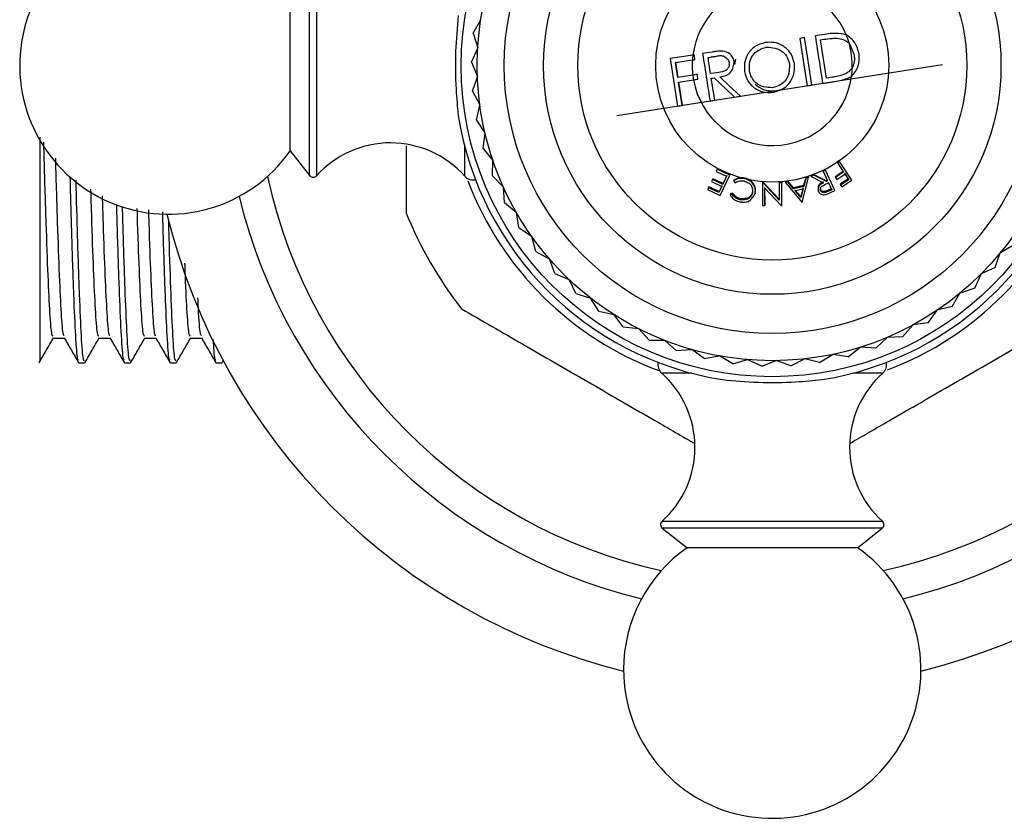
# Model space of a CAD drawing. Units: millimetres. Extents: x 12 to 1737, y 28 to 1251.
# Drawn here: x 847 to 890, y 284 to 319 of the extents above; entities that cross this region are included whole.
import ezdxf

# ---------------------------------------------------------------- set-up
doc = ezdxf.new("R2010")
doc.units = ezdxf.units.MM
doc.header["$LTSCALE"] = 6
doc.header["$PDSIZE"] = -1

msp = doc.modelspace()

# ---------------------------------------------------------------- linework, layer by layer
at = {"color": 8, "linetype": 'Continuous', "lineweight": 25}
for p, q in [((859.716, 312.4), (859.716, 322.015)), ((860.022, 322.026), (860.022, 318.523)), ((860.022, 318.523), (860.022, 312.39)), ((866.494, 312.375), (866.494, 313.686)), ((876.418, 303.761), (875.107, 303.761)), ((884.773, 303.761), (883.462, 303.761)), ((875.122, 297.29), (878.625, 297.29)), ((878.625, 297.29), (884.758, 297.29)), ((884.748, 296.984), (875.133, 296.984))]:
    msp.add_line(p, q, dxfattribs=at)
at = {"color": 7, "linetype": 'Continuous', "lineweight": 25}
for p, q in [((858.867, 313.483), (858.867, 320.933)), ((866.866, 318.619), (867.196, 319.205)), ((866.866, 318.619), (867.063, 317.977)), ((881.351, 318.427), (881.144, 318.394)), ((882.047, 318.33), (882.194, 318.353)), ((883.297, 318.199), (883.519, 317.677)), ((883.297, 318.199), (883.521, 317.678)), ((866.791, 317.351), (867.062, 317.966)), ((883.519, 317.677), (883.521, 317.678)), ((866.791, 317.351), (867.049, 316.73)), ((876.47, 317.665), (875.474, 317.51)), ((875.474, 317.51), (875.803, 315.429)), ((875.713, 317.338), (876.449, 317.453)), ((875.816, 316.687), (875.713, 317.338)), ((875.727, 317.337), (875.713, 317.338)), ((875.727, 317.337), (876.449, 317.453)), ((875.829, 316.688), (875.727, 317.337)), ((878.33, 317.488), (878.294, 317.253)), ((866.838, 316.081), (867.049, 316.719)), ((876.465, 316.79), (875.816, 316.687)), ((875.848, 316.482), (876.496, 316.584)), ((876.009, 315.462), (875.848, 316.482)), ((876.023, 315.469), (875.861, 316.484)), ((866.838, 316.081), (867.155, 315.488)), ((881.47, 316.323), (881.677, 316.356)), ((878.289, 315.825), (878.546, 315.866)), ((867.008, 314.822), (867.157, 315.478)), ((875.803, 315.429), (876.009, 315.462)), ((876.023, 315.469), (876.009, 315.462)), ((867.008, 314.822), (867.381, 314.262)), ((867.299, 313.585), (867.383, 314.252)), ((858.867, 313.483), (859.716, 312.4)), ((863.94, 313.696), (863.94, 310.761)), ((867.299, 313.585), (867.724, 313.064)), ((867.708, 312.382), (867.727, 313.054)), ((882.856, 313.039), (882.769, 312.981)), ((882.769, 312.981), (882.787, 312.954)), ((882.874, 313.013), (882.787, 312.954)), ((882.787, 312.954), (883.062, 312.546)), ((882.856, 313.039), (882.874, 313.013)), ((883.425, 312.203), (882.874, 313.013)), ((877.535, 312.671), (877.492, 312.58)), ((877.492, 312.58), (877.946, 312.366)), ((877.55, 312.699), (877.535, 312.671)), ((878.086, 312.413), (877.535, 312.671)), ((878.098, 312.443), (877.55, 312.699)), ((882.251, 312.664), (882.154, 312.62)), ((882.154, 312.62), (882.345, 312.2)), ((882.154, 312.62), (882.168, 312.592)), ((882.265, 312.636), (882.168, 312.592)), ((882.168, 312.592), (882.362, 312.163)), ((882.251, 312.664), (882.265, 312.636)), ((882.677, 311.741), (882.265, 312.636)), ((883.039, 312.58), (882.685, 312.346)), ((883.062, 312.546), (882.706, 312.31)), ((866.95, 312.208), (866.97, 312.208)), ((867.708, 312.382), (868.181, 311.904)), ((877.322, 312.223), (877.281, 312.136)), ((877.281, 312.136), (877.736, 311.923)), ((877.342, 312.26), (877.322, 312.223)), ((877.778, 312.01), (877.322, 312.223)), ((877.794, 312.048), (877.342, 312.26)), ((877.661, 311.525), (878.086, 312.413)), ((877.946, 312.366), (877.778, 312.01)), ((877.959, 312.398), (877.794, 312.048)), ((878.098, 312.443), (878.086, 312.413)), ((878.258, 312.201), (878.247, 312.167)), ((878.247, 312.167), (878.315, 312.088)), ((878.755, 312.286), (878.748, 312.256)), ((879.518, 312.112), (879.515, 312.08)), ((879.515, 312.08), (879.517, 311.097)), ((879.539, 312.08), (879.515, 312.08)), ((879.542, 312.112), (879.518, 312.112)), ((879.542, 312.112), (879.539, 312.08)), ((880.243, 311.326), (879.539, 312.08)), ((880.241, 311.373), (879.542, 312.112)), ((880.243, 312.111), (880.241, 311.373)), ((880.353, 312.112), (880.243, 312.111)), ((880.243, 312.111), (880.245, 312.079)), ((880.245, 312.079), (880.243, 311.326)), ((880.355, 312.08), (880.245, 312.079)), ((880.352, 311.097), (880.355, 312.08)), ((880.353, 312.112), (880.355, 312.08)), ((880.63, 312.145), (880.518, 312.121)), ((880.518, 312.121), (880.522, 312.089)), ((880.634, 312.113), (880.522, 312.089)), ((880.522, 312.089), (881.228, 311.237)), ((880.865, 311.861), (880.63, 312.145)), ((880.63, 312.145), (880.634, 312.113)), ((880.872, 311.823), (880.634, 312.113)), ((881.253, 311.242), (881.526, 312.313)), ((881.401, 312.317), (881.311, 311.96)), ((881.411, 312.286), (881.321, 311.923)), ((881.516, 312.344), (881.401, 312.317)), ((881.401, 312.317), (881.411, 312.286)), ((881.526, 312.313), (881.411, 312.286)), ((881.516, 312.344), (881.526, 312.313)), ((881.749, 312.44), (881.629, 312.387)), ((881.629, 312.387), (881.64, 312.356)), ((881.76, 312.41), (881.64, 312.356)), ((881.64, 312.356), (882.187, 312.083)), ((882.29, 312.175), (881.749, 312.44)), ((881.749, 312.44), (881.76, 312.41)), ((882.307, 312.138), (881.76, 312.41)), ((882.345, 312.2), (882.29, 312.175)), ((882.29, 312.175), (882.307, 312.138)), ((882.362, 312.163), (882.307, 312.138)), ((882.345, 312.2), (882.362, 312.163)), ((882.384, 312.114), (882.52, 311.824)), ((882.685, 312.346), (882.706, 312.31)), ((882.706, 312.31), (882.759, 312.23)), ((882.759, 312.23), (883.116, 312.466)), ((883.258, 312.26), (882.905, 312.028)), ((883.285, 312.219), (882.93, 311.986)), ((882.983, 311.91), (883.425, 312.203)), ((883.092, 312.502), (883.258, 312.26)), ((883.092, 312.502), (883.116, 312.466)), ((883.116, 312.466), (883.285, 312.219)), ((883.258, 312.26), (883.285, 312.219)), ((868.23, 311.224), (868.185, 311.894)), ((877.148, 311.867), (877.107, 311.784)), ((877.107, 311.784), (877.661, 311.525)), ((877.171, 311.911), (877.148, 311.867)), ((877.605, 311.653), (877.148, 311.867)), ((877.624, 311.698), (877.171, 311.911)), ((877.736, 311.923), (877.605, 311.653)), ((877.624, 311.698), (877.605, 311.653)), ((877.753, 311.964), (877.624, 311.698)), ((877.794, 312.048), (877.778, 312.01)), ((879.142, 312.015), (879.137, 311.98)), ((879.62, 311.841), (880.329, 311.097)), ((879.622, 311.096), (879.62, 311.841)), ((879.624, 311.147), (879.622, 311.877)), ((881.311, 311.96), (880.865, 311.861)), ((880.865, 311.861), (880.872, 311.823)), ((881.321, 311.923), (880.872, 311.823)), ((881.186, 311.481), (880.932, 311.779)), ((880.94, 311.74), (881.295, 311.818)), ((881.196, 311.435), (880.94, 311.74)), ((881.286, 311.858), (881.186, 311.481)), ((881.295, 311.818), (881.196, 311.435)), ((881.311, 311.96), (881.321, 311.923)), ((881.945, 311.738), (881.961, 311.694)), ((882.235, 312.001), (882.403, 312.075)), ((882.52, 311.824), (882.349, 311.746)), ((882.349, 311.746), (882.369, 311.701)), ((882.541, 311.779), (882.369, 311.701)), ((882.403, 312.075), (882.541, 311.779)), ((882.483, 311.652), (882.677, 311.741)), ((882.52, 311.824), (882.541, 311.779)), ((882.905, 312.028), (882.93, 311.986)), ((882.93, 311.986), (882.983, 311.91)), ((868.23, 311.224), (868.747, 310.794)), ((878.114, 311.6), (878.099, 311.554)), ((878.194, 311.59), (878.099, 311.554)), ((878.208, 311.634), (878.114, 311.6)), ((878.208, 311.634), (878.194, 311.59)), ((878.537, 311.389), (878.526, 311.34)), ((879.191, 311.645), (879.186, 311.603)), ((880.241, 311.373), (880.243, 311.326)), ((881.186, 311.481), (881.196, 311.435)), ((881.228, 311.237), (881.253, 311.242)), ((879.517, 311.097), (879.622, 311.096)), ((879.624, 311.147), (879.622, 311.096)), ((880.329, 311.097), (880.352, 311.097)), ((868.863, 310.122), (868.753, 310.785)), ((868.863, 310.122), (869.419, 309.744)), ((869.598, 309.086), (869.425, 309.735)), ((869.598, 309.086), (870.188, 308.763)), ((890.494, 309.363), (889.913, 309.025)), ((870.431, 308.125), (870.195, 308.755)), ((889.687, 308.381), (889.906, 309.017)), ((889.687, 308.381), (889.076, 308.101)), ((870.431, 308.125), (871.049, 307.861)), ((871.352, 307.25), (871.057, 307.854)), ((888.79, 307.482), (889.069, 308.093)), ((888.79, 307.482), (888.155, 307.262)), ((871.352, 307.25), (871.992, 307.047)), ((872.353, 306.468), (872.001, 307.04)), ((887.81, 306.673), (888.147, 307.255)), ((886.757, 305.963), (887.148, 306.509)), ((887.81, 306.673), (887.157, 306.515)), ((872.353, 306.468), (873.01, 306.327)), ((873.425, 305.785), (873.019, 306.322)), ((873.425, 305.785), (874.093, 305.709)), ((874.558, 305.21), (874.102, 305.704)), ((885.639, 305.357), (886.081, 305.864)), ((886.757, 305.963), (886.091, 305.869)), ((848.503, 305.29), (848.996, 305.29)), ((850.503, 305.29), (850.996, 305.29)), ((852.503, 305.29), (852.996, 305.29)), ((854.503, 305.29), (854.996, 305.29)), ((874.558, 305.21), (875.23, 305.199)), ((875.741, 304.746), (875.24, 305.195)), ((884.469, 304.862), (884.958, 305.324)), ((885.639, 305.357), (884.968, 305.328)), ((875.741, 304.746), (876.411, 304.8)), ((876.963, 304.399), (876.421, 304.797)), ((883.256, 304.483), (883.788, 304.895)), ((884.469, 304.862), (883.798, 304.898)), ((876.963, 304.399), (877.625, 304.517)), ((878.213, 304.172), (877.635, 304.515)), ((878.213, 304.172), (878.86, 304.353)), ((879.479, 304.066), (878.871, 304.352)), ((880.75, 304.083), (881.35, 304.385)), ((882.013, 304.222), (881.361, 304.386)), ((882.013, 304.222), (882.581, 304.581)), ((883.256, 304.483), (882.592, 304.583)), ((849.628, 304.208), (849.878, 304.208)), ((851.628, 304.208), (851.878, 304.208)), ((853.628, 304.208), (853.878, 304.208)), ((855.628, 304.208), (855.878, 304.208)), ((855.891, 304.22), (855.936, 304.297)), ((874.94, 304.238), (874.94, 304.218)), ((879.479, 304.066), (880.106, 304.309)), ((880.75, 304.083), (880.117, 304.309)), ((884.94, 304.218), (884.94, 304.238)), ((875.133, 296.984), (876.215, 296.135)), ((883.665, 296.135), (884.748, 296.984)), ((883.665, 296.135), (876.215, 296.135))]:
    msp.add_line(p, q, dxfattribs=at)
at = {"color": 7, "linetype": 'Continuous'}
msp.add_line((873.151, 315.019), (887.387, 317.251), dxfattribs=at)
at = {"color": 7, "linetype": 'Continuous', "lineweight": 25, "flags": 128}
for points in [[(882.246, 318.567), (882.005, 318.529), (881.816, 318.5)], [(881.144, 318.394), (881.326, 317.235), (881.47, 316.323)], [(881.677, 316.356), (881.494, 317.516), (881.351, 318.427)], [(882.31, 316.656), (882.163, 317.593), (882.047, 318.33)], [(877.308, 317.793), (877.077, 317.756), (876.895, 317.728)], [(877.601, 316.907), (877.402, 316.877), (877.245, 316.854)], [(877.276, 316.652), (877.342, 316.662), (877.394, 316.671)], [(877.428, 315.689), (877.343, 316.229), (877.276, 316.652)], [(877.394, 316.671), (877.896, 316.197), (878.289, 315.825)], [(878.546, 315.866), (878.044, 316.339), (877.649, 316.711)], [(882.143, 316.429), (882.512, 316.487), (882.802, 316.533)], [(882.55, 316.694), (882.416, 316.673), (882.31, 316.656)], [(877.221, 315.657), (877.337, 315.675), (877.428, 315.689)]]:
    msp.add_lwpolyline(points, dxfattribs=at)
at = {"color": 7, "linetype": 'Continuous', "lineweight": 25}
for radius in [13.6, 12.9, 11.715, 10, 8.5]:
    msp.add_circle((879.94, 317.208), radius, dxfattribs=at)
at = {"color": 7, "linetype": 'Continuous'}
msp.add_circle((879.94, 317.208), 5.096, dxfattribs=at)
at = {"color": 7, "linetype": 'Continuous', "lineweight": 25}
for centre, radius, start, end in [((853.54, 317.208), 6.5, 90, 325.0349), ((879.94, 317.208), 3.5, 22.5489, 172.4925), ((879.94, 317.208), 3.5, 16.443, 22.5489), ((879.94, 317.208), 3.5, 358.187, 16.443), ((879.94, 317.208), 3.5, 175.9913, 186.8502), ((879.94, 317.208), 3.5, 172.4925, 175.9913), ((879.94, 317.208), 3.5, 352.2178, 358.187), ((879.94, 317.208), 3.5, 186.8502, 190.2691), ((879.94, 317.208), 3.5, 190.2691, 352.2178), ((879.94, 317.208), 13.9, 189.0209, 260.9791), ((879.94, 317.208), 13.9, 279.0209, 350.9791), ((863.251, 309.484), 4.344, 41.7209, 138.0153), ((879.94, 317.208), 22.6, 192.3941, 257.6059), ((859.873, 312.524), 0.2, 218.1076, 318.0153), ((866.867, 312.708), 0.5, 221.7209, 281.5051), ((879.94, 317.208), 14.225, 200.7514, 249.7744), ((879.94, 317.208), 22.6, 282.3941, 347.6059), ((879.94, 317.208), 14.225, 290.7511, 339.7744), ((879.94, 317.208), 24, 193.7832, 256.2168), ((879.94, 317.208), 24, 283.7832, 346.2168), ((879.94, 317.208), 27.25, 193.7992, 256.2008), ((879.94, 317.208), 17.25, 201.946, 218.054), ((879.94, 317.208), 27.25, 283.7992, 346.2008), ((875.44, 304.135), 0.5, 168.4949, 228.2791), ((884.44, 304.135), 0.5, 311.7209, 11.5051), ((872.216, 300.519), 4.344, 311.9847, 48.2791), ((887.664, 300.519), 4.344, 131.7209, 228.0153), ((875.256, 297.141), 0.2, 131.9847, 231.8924), ((884.624, 297.141), 0.2, 308.1076, 48.0153), ((879.94, 290.808), 6.5, 124.9651, 180), ((879.94, 290.808), 6.5, 180, 55.0349)]:
    msp.add_arc(centre, radius, start, end, dxfattribs=at)
for points, knots in [([(866.212, 319.387), (866.166, 318.872), (866.073, 317.841), (866.092, 316.288), (866.176, 315.404), (866.212, 315.028)], [0, 0, 0, 0, 0.365023, 0.730378, 1, 1, 1, 1]), ([(882.932, 318.599), (882.803, 318.607), (882.573, 318.621), (882.346, 318.584), (882.246, 318.567)], [0, 0, 0, 0, 0.559349, 1, 1, 1, 1]), ([(883.172, 318.55), (883.127, 318.557), (883.046, 318.569), (882.967, 318.59), (882.932, 318.599)], [0, 0, 0, 0, 0.559924, 1, 1, 1, 1]), ([(883.735, 317.714), (883.69, 317.885), (883.601, 318.229), (883.316, 318.443), (883.172, 318.55)], [0, 0, 0, 0, 0.496683, 1, 1, 1, 1]), ([(879.632, 318.211), (879.475, 318.166), (879.161, 318.076), (878.852, 317.723), (878.706, 317.326), (878.721, 317.072), (878.728, 316.945)], [0, 0, 0, 0, 0.279351, 0.560124, 0.779403, 1, 1, 1, 1]), ([(880.907, 317.298), (880.863, 317.458), (880.776, 317.777), (880.418, 318.088), (880.018, 318.239), (879.761, 318.22), (879.632, 318.211)], [0, 0, 0, 0, 0.279252, 0.560263, 0.779311, 1, 1, 1, 1]), ([(881.816, 318.5), (881.877, 318.113), (881.986, 317.423), (882.095, 316.733), (882.143, 316.429)], [0, 0, 0, 0, 0.56, 1, 1, 1, 1]), ([(882.194, 318.353), (882.314, 318.371), (882.53, 318.403), (882.747, 318.397), (882.843, 318.395)], [0, 0, 0, 0, 0.559603, 1, 1, 1, 1]), ([(882.843, 318.395), (882.934, 318.373), (883.097, 318.334), (883.236, 318.24), (883.297, 318.199)], [0, 0, 0, 0, 0.558042, 1, 1, 1, 1]), ([(876.895, 317.728), (876.956, 317.341), (877.064, 316.651), (877.173, 315.961), (877.221, 315.657)], [0, 0, 0, 0, 0.56, 1, 1, 1, 1]), ([(877.779, 317.838), (877.691, 317.835), (877.532, 317.829), (877.376, 317.804), (877.308, 317.793)], [0, 0, 0, 0, 0.559791, 1, 1, 1, 1]), ([(878.277, 317.381), (878.258, 317.449), (878.221, 317.577), (878.06, 317.771), (877.888, 317.812), (877.779, 317.838)], [0, 0, 0, 0, 0.2882157, 0.5504768, 1, 1, 1, 1]), ([(878.943, 316.979), (878.939, 317.11), (878.932, 317.373), (879.103, 317.714), (879.381, 317.914), (879.576, 317.978), (879.674, 318.01)], [0, 0, 0, 0, 0.280333, 0.560016, 0.778855, 1, 1, 1, 1]), ([(879.674, 318.01), (879.806, 318.005), (880.066, 317.995), (880.41, 317.838), (880.612, 317.561), (880.666, 317.363), (880.693, 317.264)], [0, 0, 0, 0, 0.284192, 0.559856, 0.779799, 1, 1, 1, 1]), ([(883.408, 316.734), (883.468, 316.802), (883.584, 316.936), (883.754, 317.259), (883.743, 317.531), (883.735, 317.714)], [0, 0, 0, 0, 0.254996, 0.498204, 1, 1, 1, 1]), ([(883.521, 317.678), (883.53, 317.578), (883.548, 317.378), (883.475, 317.191), (883.438, 317.097)], [0, 0, 0, 0, 0.498403, 1, 1, 1, 1]), ([(883.519, 317.677), (883.528, 317.578), (883.546, 317.378), (883.474, 317.191), (883.438, 317.097)], [0, 0, 0, 0, 0.498732, 1, 1, 1, 1]), ([(876.449, 317.453), (876.469, 317.455), (876.506, 317.458), (876.543, 317.464), (876.559, 317.467)], [0, 0, 0, 0, 0.560009, 1, 1, 1, 1]), ([(876.527, 317.671), (876.517, 317.669), (876.498, 317.666), (876.478, 317.665), (876.47, 317.665)], [0, 0, 0, 0, 0.559692, 1, 1, 1, 1]), ([(876.559, 317.467), (876.553, 317.505), (876.542, 317.573), (876.532, 317.641), (876.527, 317.671)], [0, 0, 0, 0, 0.56, 1, 1, 1, 1]), ([(877.134, 317.557), (877.202, 317.568), (877.324, 317.587), (877.445, 317.606), (877.499, 317.615)], [0, 0, 0, 0, 0.56, 1, 1, 1, 1]), ([(877.245, 316.854), (877.224, 316.985), (877.187, 317.22), (877.15, 317.454), (877.134, 317.557)], [0, 0, 0, 0, 0.56, 1, 1, 1, 1]), ([(877.499, 317.615), (877.565, 317.63), (877.689, 317.659), (877.927, 317.596), (878.009, 317.445), (878.062, 317.348)], [0, 0, 0, 0, 0.2933549, 0.5470779, 1, 1, 1, 1]), ([(878.062, 317.348), (878.063, 317.302), (878.067, 317.212), (878.013, 317.083), (877.863, 316.948), (877.709, 316.924), (877.601, 316.907)], [0, 0, 0, 0, 0.187423, 0.372165, 0.558582, 1, 1, 1, 1]), ([(877.649, 316.711), (877.748, 316.726), (877.933, 316.755), (878.223, 316.971), (878.256, 317.221), (878.277, 317.381)], [0, 0, 0, 0, 0.29282, 0.547083, 1, 1, 1, 1]), ([(880.693, 317.264), (880.691, 317.131), (880.687, 316.87), (880.528, 316.524), (880.249, 316.323), (880.051, 316.267), (879.953, 316.239)], [0, 0, 0, 0, 0.28487, 0.559589, 0.779994, 1, 1, 1, 1]), ([(879.991, 316.039), (880.149, 316.082), (880.465, 316.169), (880.774, 316.522), (880.932, 316.915), (880.915, 317.17), (880.907, 317.298)], [0, 0, 0, 0, 0.279216, 0.560361, 0.779272, 1, 1, 1, 1]), ([(876.661, 316.819), (876.624, 316.813), (876.559, 316.803), (876.494, 316.794), (876.465, 316.79)], [0, 0, 0, 0, 0.559989, 1, 1, 1, 1]), ([(876.693, 316.615), (876.687, 316.653), (876.676, 316.721), (876.665, 316.789), (876.661, 316.819)], [0, 0, 0, 0, 0.56, 1, 1, 1, 1]), ([(878.728, 316.945), (878.771, 316.787), (878.859, 316.472), (879.215, 316.167), (879.609, 316.013), (879.863, 316.03), (879.991, 316.039)], [0, 0, 0, 0, 0.279201, 0.56035, 0.779282, 1, 1, 1, 1]), ([(879.953, 316.239), (879.822, 316.244), (879.564, 316.254), (879.223, 316.41), (879.023, 316.685), (878.97, 316.881), (878.943, 316.979)], [0, 0, 0, 0, 0.284174, 0.559848, 0.779799, 1, 1, 1, 1]), ([(883.137, 316.841), (883.03, 316.804), (882.839, 316.737), (882.638, 316.707), (882.55, 316.694)], [0, 0, 0, 0, 0.559529, 1, 1, 1, 1]), ([(883.438, 317.097), (883.389, 317.041), (883.301, 316.941), (883.187, 316.872), (883.137, 316.841)], [0, 0, 0, 0, 0.558988, 1, 1, 1, 1]), ([(876.496, 316.584), (876.533, 316.59), (876.598, 316.6), (876.664, 316.61), (876.693, 316.615)], [0, 0, 0, 0, 0.56, 1, 1, 1, 1]), ([(879.19, 316.387), (879.309, 316.301), (879.547, 316.128), (879.987, 316.078), (880.319, 316.126), (880.455, 316.232), (880.476, 316.249)], [0, 0, 0, 0, 0.313909, 0.627818, 0.941726, 1, 1, 1, 1]), ([(882.802, 316.533), (882.92, 316.556), (883.13, 316.598), (883.323, 316.692), (883.408, 316.734)], [0, 0, 0, 0, 0.558981, 1, 1, 1, 1]), ([(847.94, 304.351), (847.94, 304.336), (847.94, 304.269), (847.94, 304.561), (847.94, 305.165), (847.94, 306.146), (847.94, 307.42), (847.94, 308.976), (847.94, 310.744), (847.94, 312.463), (847.94, 313.608), (847.94, 314.072)], [0, 0, 0, 0, 0.035706, 0.162177, 0.288648, 0.415137, 0.541606, 0.667273, 0.792939, 0.915997, 1, 1, 1, 1]), ([(848.503, 305.382), (848.485, 305.379), (848.44, 305.372), (848.363, 306.283), (848.283, 307.937), (848.198, 310.266), (848.136, 312.326), (848.101, 313.603), (848.094, 313.863)], [0, 0, 0, 0, 0.132442, 0.337552, 0.539807, 0.744634, 0.948062, 1, 1, 1, 1]), ([(848.988, 305.403), (848.975, 305.405), (848.935, 305.41), (848.863, 306.291), (848.783, 307.934), (848.698, 310.272), (848.642, 312.1), (848.614, 313.133), (848.613, 313.155)], [0, 0, 0, 0, 0.1055262, 0.329259, 0.5498794, 0.7733044, 0.9952033, 1, 1, 1, 1]), ([(849.614, 304.329), (849.601, 304.331), (849.56, 304.336), (849.488, 305.296), (849.408, 307.102), (849.326, 309.502), (849.274, 311.444), (849.25, 312.349)], [0, 0, 0, 0, 0.11161, 0.342035, 0.569255, 0.799364, 1, 1, 1, 1]), ([(849.878, 304.308), (849.86, 304.305), (849.815, 304.297), (849.738, 305.288), (849.658, 307.104), (849.577, 309.457), (849.527, 311.345), (849.504, 312.197)], [0, 0, 0, 0, 0.144979, 0.369666, 0.591229, 0.815608, 1, 1, 1, 1]), ([(878.748, 312.256), (878.659, 312.268), (878.479, 312.294), (878.325, 312.209), (878.247, 312.167)], [0, 0, 0, 0, 0.495594, 1, 1, 1, 1]), ([(878.755, 312.286), (878.667, 312.299), (878.489, 312.325), (878.336, 312.242), (878.258, 312.201)], [0, 0, 0, 0, 0.49696, 1, 1, 1, 1]), ([(878.315, 312.088), (878.376, 312.122), (878.5, 312.19), (878.646, 312.172), (878.719, 312.163)], [0, 0, 0, 0, 0.49846, 1, 1, 1, 1]), ([(878.719, 312.163), (878.777, 312.139), (878.863, 312.104), (878.961, 312.036), (879.035, 311.95), (879.071, 311.808), (879.076, 311.695), (879.078, 311.636)], [0, 0, 0, 0, 0.258519, 0.381912, 0.491181, 0.731286, 1, 1, 1, 1]), ([(879.137, 311.98), (879.088, 312.046), (878.991, 312.179), (878.829, 312.23), (878.748, 312.256)], [0, 0, 0, 0, 0.498331, 1, 1, 1, 1]), ([(879.142, 312.015), (879.094, 312.08), (878.996, 312.21), (878.836, 312.261), (878.755, 312.286)], [0, 0, 0, 0, 0.497054, 1, 1, 1, 1]), ([(882.171, 312.121), (882.132, 312.102), (882.072, 312.074), (882.002, 312.023), (881.964, 311.973), (881.946, 311.915), (881.939, 311.836), (881.943, 311.777), (881.945, 311.738)], [0, 0, 0, 0, 0.249655, 0.383861, 0.500139, 0.613972, 0.750644, 1, 1, 1, 1]), ([(882.187, 312.083), (882.146, 312.064), (882.085, 312.035), (882.017, 311.983), (881.981, 311.936), (881.963, 311.881), (881.954, 311.8), (881.958, 311.737), (881.961, 311.694)], [0, 0, 0, 0, 0.26031, 0.383515, 0.490612, 0.599108, 0.729613, 1, 1, 1, 1]), ([(850.503, 305.382), (850.485, 305.379), (850.44, 305.372), (850.363, 306.279), (850.283, 307.951), (850.211, 309.862), (850.168, 311.309), (850.154, 311.811)], [0, 0, 0, 0, 0.155179, 0.395498, 0.632475, 0.872464, 1, 1, 1, 1]), ([(879.085, 311.677), (879.072, 311.651), (879.047, 311.601), (879.006, 311.528), (878.955, 311.468), (878.867, 311.407), (878.75, 311.389), (878.66, 311.387), (878.62, 311.387), (878.589, 311.387), (878.56, 311.388), (878.537, 311.389)], [0, 0, 0, 0, 0.132564, 0.260201, 0.384849, 0.493757, 0.733032, 0.8694, 0.877824, 0.904889, 1, 1, 1, 1]), ([(879.186, 311.603), (879.196, 311.667), (879.217, 311.794), (879.163, 311.918), (879.137, 311.98)], [0, 0, 0, 0, 0.49858, 1, 1, 1, 1]), ([(879.191, 311.645), (879.201, 311.707), (879.222, 311.832), (879.169, 311.954), (879.142, 312.015)], [0, 0, 0, 0, 0.498019, 1, 1, 1, 1]), ([(881.961, 311.694), (881.977, 311.671), (882.001, 311.635), (882.041, 311.597), (882.089, 311.57), (882.164, 311.56), (882.226, 311.563), (882.258, 311.564)], [0, 0, 0, 0, 0.258788, 0.3850541, 0.496756, 0.7380529, 1, 1, 1, 1]), ([(882.349, 311.746), (882.322, 311.733), (882.279, 311.714), (882.221, 311.698), (882.177, 311.695), (882.135, 311.702), (882.084, 311.727), (882.061, 311.76), (882.046, 311.782)], [0, 0, 0, 0, 0.256109, 0.386317, 0.501528, 0.629828, 0.752041, 1, 1, 1, 1]), ([(882.063, 311.739), (882.059, 311.768), (882.054, 311.81), (882.061, 311.866), (882.079, 311.902), (882.109, 311.931), (882.16, 311.966), (882.205, 311.987), (882.235, 312.001)], [0, 0, 0, 0, 0.263653, 0.386401, 0.492413, 0.600073, 0.729618, 1, 1, 1, 1]), ([(882.369, 311.701), (882.341, 311.688), (882.299, 311.668), (882.24, 311.653), (882.195, 311.65), (882.153, 311.657), (882.101, 311.682), (882.078, 311.716), (882.063, 311.739)], [0, 0, 0, 0, 0.25504, 0.384749, 0.499652, 0.627905, 0.750468, 1, 1, 1, 1]), ([(882.258, 311.564), (882.296, 311.577), (882.373, 311.601), (882.446, 311.635), (882.483, 311.652)], [0, 0, 0, 0, 0.499897, 1, 1, 1, 1]), ([(850.988, 305.403), (850.975, 305.405), (850.935, 305.411), (850.863, 306.286), (850.783, 307.952), (850.714, 309.772), (850.674, 311.11), (850.663, 311.507)], [0, 0, 0, 0, 0.121635, 0.379521, 0.633819, 0.891351, 1, 1, 1, 1]), ([(878.099, 311.554), (878.146, 311.482), (878.216, 311.375), (878.378, 311.295), (878.463, 311.266), (878.506, 311.251)], [0, 0, 0, 0, 0.496822, 0.743196, 1, 1, 1, 1]), ([(878.526, 311.34), (878.456, 311.364), (878.351, 311.401), (878.248, 311.501), (878.212, 311.56), (878.194, 311.59)], [0, 0, 0, 0, 0.4976179, 0.7474609, 1, 1, 1, 1]), ([(878.537, 311.389), (878.503, 311.399), (878.433, 311.419), (878.306, 311.491), (878.247, 311.577), (878.208, 311.634)], [0, 0, 0, 0, 0.250605, 0.501635, 1, 1, 1, 1]), ([(878.506, 311.251), (878.532, 311.248), (878.566, 311.245), (878.641, 311.24), (878.726, 311.237), (878.836, 311.248), (878.963, 311.297), (879.055, 311.396), (879.113, 311.482), (879.138, 311.522), (879.157, 311.554), (879.173, 311.582), (879.186, 311.603)], [0, 0, 0, 0, 0.088342, 0.115682, 0.258735, 0.377939, 0.491692, 0.731751, 0.863754, 0.879933, 0.908046, 1, 1, 1, 1]), ([(879.078, 311.636), (879.054, 311.584), (879.017, 311.507), (878.947, 311.422), (878.858, 311.36), (878.742, 311.341), (878.651, 311.339), (878.61, 311.339), (878.577, 311.339), (878.548, 311.34), (878.526, 311.34)], [0, 0, 0, 0, 0.261431, 0.386531, 0.495578, 0.734182, 0.864978, 0.878649, 0.905691, 1, 1, 1, 1]), ([(851.614, 304.329), (851.601, 304.331), (851.56, 304.336), (851.488, 305.294), (851.408, 307.11), (851.337, 309.141), (851.297, 310.653), (851.284, 311.137)], [0, 0, 0, 0, 0.122957, 0.376809, 0.62713, 0.880633, 1, 1, 1, 1]), ([(851.878, 304.308), (851.86, 304.305), (851.815, 304.297), (851.738, 305.286), (851.658, 307.113), (851.588, 309.115), (851.548, 310.598), (851.536, 311.053)], [0, 0, 0, 0, 0.158443, 0.403999, 0.646138, 0.891356, 1, 1, 1, 1]), ([(852.503, 305.382), (852.485, 305.379), (852.44, 305.373), (852.363, 306.277), (852.283, 307.96), (852.219, 309.608), (852.185, 310.754), (852.179, 310.965)], [0, 0, 0, 0, 0.167451, 0.426776, 0.682494, 0.941463, 1, 1, 1, 1]), ([(852.988, 305.403), (852.975, 305.405), (852.935, 305.411), (852.863, 306.284), (852.783, 307.959), (852.72, 309.587), (852.687, 310.708), (852.681, 310.896)], [0, 0, 0, 0, 0.128967, 0.402399, 0.672027, 0.945083, 1, 1, 1, 1]), ([(853.614, 304.329), (853.601, 304.331), (853.56, 304.336), (853.488, 305.293), (853.408, 307.113), (853.341, 309.043), (853.303, 310.44), (853.293, 310.812)], [0, 0, 0, 0, 0.12641, 0.38739, 0.644741, 0.905362, 1, 1, 1, 1]), ([(853.878, 304.308), (853.86, 304.305), (853.815, 304.298), (853.738, 305.284), (853.658, 307.119), (853.594, 308.943), (853.559, 310.223), (853.552, 310.483)], [0, 0, 0, 0, 0.166138, 0.4236187, 0.6775182, 0.9346448, 1, 1, 1, 1]), ([(854.503, 305.382), (854.485, 305.378), (854.44, 305.367), (854.363, 306.313), (854.304, 307.438), (854.27, 308.393), (854.263, 308.575)], [0, 0, 0, 0, 0.225488, 0.574695, 0.919043, 1, 1, 1, 1]), ([(854.988, 305.403), (854.975, 305.407), (854.935, 305.42), (854.881, 306.01), (854.842, 306.821), (854.832, 307.05)], [0, 0, 0, 0, 0.252941, 0.789219, 1, 1, 1, 1]), ([(866.357, 306.575), (867.245, 306.062), (869.039, 305.027), (871.863, 303.396), (874.395, 301.934), (875.902, 301.064), (876.501, 300.718)], [0, 0, 0, 0, 0.269313, 0.544019, 0.81877, 1, 1, 1, 1]), ([(883.329, 300.69), (883.897, 301.017), (885.371, 301.868), (887.866, 303.309), (890.745, 304.971), (892.587, 306.035), (893.523, 306.575)], [0, 0, 0, 0, 0.170896, 0.444261, 0.71767, 1, 1, 1, 1]), ([(847.891, 304.22), (847.996, 304.4), (848.204, 304.761), (848.413, 305.123), (848.517, 305.303)], [0, 0, 0, 0, 0.500015, 1, 1, 1, 1]), ([(848.989, 305.303), (849.093, 305.122), (849.302, 304.761), (849.511, 304.4), (849.615, 304.219)], [0, 0, 0, 0, 0.499984, 1, 1, 1, 1]), ([(849.891, 304.22), (849.996, 304.4), (850.204, 304.761), (850.413, 305.123), (850.517, 305.303)], [0, 0, 0, 0, 0.500015, 1, 1, 1, 1]), ([(850.989, 305.303), (851.093, 305.122), (851.302, 304.761), (851.511, 304.4), (851.615, 304.219)], [0, 0, 0, 0, 0.499984, 1, 1, 1, 1]), ([(851.891, 304.22), (851.996, 304.4), (852.204, 304.761), (852.413, 305.123), (852.517, 305.303)], [0, 0, 0, 0, 0.500015, 1, 1, 1, 1]), ([(852.989, 305.303), (853.093, 305.122), (853.302, 304.761), (853.511, 304.4), (853.615, 304.219)], [0, 0, 0, 0, 0.499984, 1, 1, 1, 1]), ([(853.891, 304.22), (853.996, 304.4), (854.204, 304.761), (854.413, 305.123), (854.517, 305.303)], [0, 0, 0, 0, 0.500015, 1, 1, 1, 1]), ([(854.989, 305.303), (855.093, 305.122), (855.302, 304.761), (855.511, 304.4), (855.615, 304.219)], [0, 0, 0, 0, 0.499984, 1, 1, 1, 1]), ([(855.614, 304.329), (855.601, 304.325), (855.564, 304.314), (855.527, 304.887), (855.502, 305.251)], [0, 0, 0, 0, 0.364922, 1, 1, 1, 1]), ([(877.761, 303.48), (878.276, 303.433), (879.307, 303.341), (880.86, 303.36), (881.744, 303.444), (882.119, 303.48)], [0, 0, 0, 0, 0.365023, 0.730378, 1, 1, 1, 1])]:
    msp.add_open_spline(points, degree=3, knots=knots, dxfattribs=at)
at = {"color": 7, "linetype": 'Continuous'}
msp.add_point((880.269, 316.135), dxfattribs=at)

doc.saveas('drawing.dxf')
